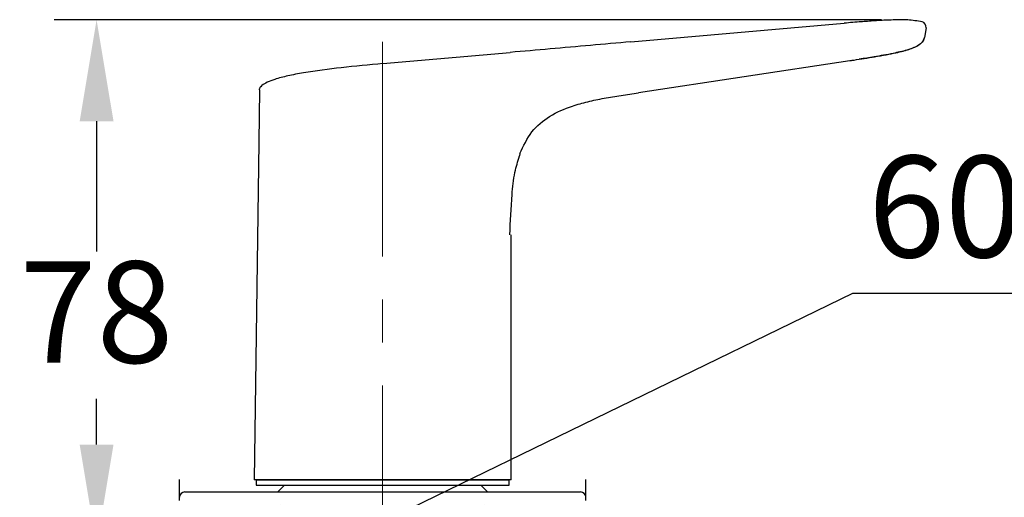
# Model space of a CAD drawing. Units: millimetres. Extents: x -6 to 210, y 0 to 297.
# Drawn here: x 68 to 97, y 156 to 171 of the extents above; entities that cross this region are included whole.
import ezdxf

# ---------------------------------------------------------------- set-up
doc = ezdxf.new("R2010")
doc.units = ezdxf.units.MM
doc.header["$PDMODE"] = 3
doc.linetypes.add('CENTER', pattern=[50.8, 31.75, -6.35, 6.35, -6.35])
doc.layers.add('中心線', color=2, linetype='CENTER', lineweight=18)
doc.layers.add('繪圖線', color=7, linetype='Continuous')
doc.styles.get("Standard").update_dxf_attribs({"font": 'Microsoft JhengHei.ttf'})
doc.dimstyles.new('ISO-25', dxfattribs={"dimtxt": 3, "dimasz": 3, "dimexe": 1.25, "dimexo": 0.625, "dimtad": 1, "dimtih": 1, "dimtoh": 1, "dimdec": 0, "dimlfac": 5, "dimdsep": 46, "dimtxsty": 'Standard', "dimcen": 2.5, "dimclrd": 3, "dimclre": 3, "dimclrt": 2, "dimadec": 0, "dimazin": 2, "dimtfac": 1, "dimtdec": 0, "dimtmove": 0, "dimatfit": 3, "dimfxl": 1, "dimarcsym": 0})
doc.dimstyles.new('ISO-26', dxfattribs={"dimtxt": 3, "dimasz": 1.5, "dimexe": 1.25, "dimexo": 0.625, "dimtad": 1, "dimtih": 1, "dimtoh": 1, "dimdec": 0, "dimlfac": 5, "dimrnd": 0.9, "dimdsep": 46, "dimtxsty": 'Standard', "dimcen": 2.5, "dimclrd": 3, "dimclre": 3, "dimclrt": 2, "dimadec": 0, "dimazin": 2, "dimtfac": 1, "dimtdec": 0, "dimtmove": 1, "dimatfit": 3, "dimfxl": 1, "dimarcsym": 0})

# ---------------------------------------------------------------- blocks, each defined once
blk = doc.blocks.new('*D43')
at = {"layer": 'Defpoints', "color": 0, "transparency": 16777216}
for p in [(94.472, 170.5), (70.663, 154.946), (91.758, 154.946)]:
    blk.add_point(p, dxfattribs=at)
at = {"layer": '繪圖線', "color": 3, "lineweight": -2, "transparency": 16777216}
for p, q in [((93.847, 170.5), (69.413, 170.5)), ((70.663, 167.5), (70.663, 163.649)), ((70.663, 157.946), (70.663, 159.298)), ((91.133, 154.946), (69.413, 154.946))]:
    blk.add_line(p, q, dxfattribs=at)
at = {"layer": '繪圖線', "color": 3, "transparency": 16777216}
for points in [[(70.163, 167.5), (71.163, 167.5), (70.663, 170.5)], [(70.163, 157.946), (71.163, 157.946), (70.663, 154.946)]]:
    blk.add_solid(points, dxfattribs=at)
at = {"layer": '繪圖線', "color": 2, "transparency": 16777216, "insert": (70.663, 161.473), "char_height": 3, "attachment_point": 5}
blk.add_mtext('78', dxfattribs=at)
blk = doc.blocks.new('*D60')
at = {"layer": 'Defpoints', "color": 0, "transparency": 16777216}
for p in [(73.112, 155.666), (85.112, 155.666), (85.112, 155.666)]:
    blk.add_point(p, dxfattribs=at)
at = {"layer": '繪圖線', "color": 3, "lineweight": -2, "transparency": 16777216}
for p, q in [((79.112, 155.666), (93.001, 162.416)), ((93.001, 162.416), (98.44, 162.416)), ((73.112, 156.291), (73.112, 156.916)), ((85.112, 156.291), (85.112, 156.916)), ((76.112, 155.666), (82.112, 155.666))]:
    blk.add_line(p, q, dxfattribs=at)
at = {"layer": '繪圖線', "color": 3, "transparency": 16777216}
for points in [[(76.112, 156.166), (76.112, 155.166), (73.112, 155.666)], [(82.112, 156.166), (82.112, 155.166), (85.112, 155.666)]]:
    blk.add_solid(points, dxfattribs=at)
at = {"layer": '繪圖線', "color": 2, "transparency": 16777216, "insert": (95.72, 164.591), "char_height": 3, "attachment_point": 5}
blk.add_mtext('60', dxfattribs=at)

msp = doc.modelspace()

# ---------------------------------------------------------------- linework, layer by layer
at = {"lineweight": 25}
for p, q in [((86.44, 169.847), (92.744, 170.399)), ((95.16, 170.262), (95.112, 169.981)), ((79.119, 169.207), (82.88, 169.536)), ((92.912, 169.291), (86.667, 168.344)), ((75.476, 168.427), (75.454, 166.886)), ((75.533, 168.543), (75.512, 168.517)), ((75.454, 166.886), (75.315, 156.906)), ((83.167, 166.545), (83.149, 166.475)), ((82.912, 156.906), (82.912, 164.144)), ((75.372, 156.906), (75.372, 156.746)), ((75.372, 156.906), (82.852, 156.906)), ((75.372, 156.746), (82.852, 156.746)), ((76.213, 156.746), (76.204, 156.738)), ((82.021, 156.738), (82.012, 156.746)), ((82.852, 156.746), (82.852, 156.906)), ((73.272, 156.546), (84.952, 156.546)), ((76.204, 156.738), (76.012, 156.546)), ((82.212, 156.546), (82.021, 156.738))]:
    msp.add_line(p, q, dxfattribs=at)
for centre, start, end in [((95.002, 170.288), 350.4775, 73.8649), ((73.272, 156.386), 90, 180), ((84.952, 156.386), 0, 90)]:
    msp.add_arc(centre, 0.16, start, end, dxfattribs=at)
for points, knots in [([(95.046, 170.442), (94.904, 170.464), (94.619, 170.507), (94.186, 170.495), (93.757, 170.479), (93.444, 170.454), (93.107, 170.432), (92.912, 170.414), (92.744, 170.399)], [0, 0, 0, 0, 0.186681, 0.373726, 0.560743, 0.745631, 0.781067, 1, 1, 1, 1]), ([(86.44, 169.847), (86.044, 169.813), (85.256, 169.744), (84.057, 169.638), (83.273, 169.57), (82.88, 169.536)], [0, 0, 0, 0, 0.335049, 0.666629, 1, 1, 1, 1]), ([(95.112, 169.981), (95.101, 169.942), (95.076, 169.858), (94.964, 169.757), (94.801, 169.672), (94.537, 169.583), (94.139, 169.493), (93.669, 169.408), (93.336, 169.357), (93.189, 169.335)], [0, 0, 0, 0, 0.057369, 0.122587, 0.207269, 0.318986, 0.519039, 0.787913, 1, 1, 1, 1]), ([(94.808, 169.687), (94.837, 169.698), (94.896, 169.719), (94.977, 169.771), (95.047, 169.835), (95.094, 169.906), (95.106, 169.956), (95.112, 169.981)], [0, 0, 0, 0, 0.211984, 0.441044, 0.633727, 0.814182, 1, 1, 1, 1]), ([(92.913, 169.292), (92.913, 169.292), (92.913, 169.292), (92.913, 169.292), (92.913, 169.292), (92.914, 169.292), (92.914, 169.292), (92.92, 169.293), (92.96, 169.299), (93.199, 169.336), (93.551, 169.39), (93.974, 169.464), (94.25, 169.518), (94.441, 169.563), (94.572, 169.599), (94.686, 169.632), (94.758, 169.665), (94.808, 169.687)], [0, 0, 0, 0, 0.000002, 0.000003, 0.000018, 0.000061, 0.000489, 0.001324, 0.008599, 0.064693, 0.376573, 0.551088, 0.705026, 0.822734, 0.868694, 0.909489, 1, 1, 1, 1]), ([(79.119, 169.207), (78.708, 169.167), (77.925, 169.091), (76.986, 168.973), (76.332, 168.851), (75.972, 168.76), (75.716, 168.664), (75.585, 168.592), (75.534, 168.549), (75.53, 168.545)], [0, 0, 0, 0, 0.336994, 0.642455, 0.771869, 0.88, 0.945029, 0.995457, 1, 1, 1, 1]), ([(75.476, 168.427), (75.476, 168.438), (75.478, 168.461), (75.489, 168.492), (75.506, 168.521), (75.522, 168.537), (75.53, 168.545)], [0, 0, 0, 0, 0.2500061, 0.5000014, 0.749998, 1, 1, 1, 1]), ([(83.167, 166.545), (83.269, 166.77), (83.469, 167.207), (84.041, 167.682), (84.628, 167.934), (85.175, 168.085), (85.657, 168.185), (86.157, 168.268), (86.496, 168.319), (86.667, 168.344)], [0, 0, 0, 0, 0.175956, 0.343016, 0.520796, 0.63391, 0.752538, 0.875189, 1, 1, 1, 1]), ([(82.867, 164.144), (82.886, 164.539), (82.915, 165.149), (82.986, 165.933), (83.104, 166.313), (83.154, 166.474)], [0, 0, 0, 0, 0.5138291, 0.793675, 1, 1, 1, 1]), ([(82.912, 156.906), (82.899, 156.906), (82.873, 156.906), (82.681, 156.906), (82.398, 156.906), (82.028, 156.906), (81.568, 156.906), (81.043, 156.906), (80.471, 156.906), (79.861, 156.906), (79.214, 156.906), (78.562, 156.906), (77.939, 156.906), (77.347, 156.906), (76.795, 156.906), (76.311, 156.906), (75.921, 156.906), (75.622, 156.906), (75.418, 156.906), (75.326, 156.906), (75.318, 156.906), (75.315, 156.906)], [0, 0, 0, 0, 0.058032, 0.116097, 0.169966, 0.223812, 0.277902, 0.332003, 0.38405, 0.4361, 0.491627, 0.547143, 0.599654, 0.652171, 0.707523, 0.762857, 0.81542, 0.868003, 0.92133, 0.974642, 1, 1, 1, 1])]:
    msp.add_open_spline(points, degree=3, knots=knots, dxfattribs=at)
at = {"layer": '中心線', "ltscale": 0.2}
msp.add_line((79.112, 169.853), (79.112, 133.014), dxfattribs=at)

# ---------------------------------------------------------------- dimensions: what is measured, and where the dimension line sits
at = {"layer": '繪圖線'}
dim = msp.add_linear_dim(base=(70.663, 154.946), p1=(94.472, 170.5), p2=(91.758, 154.946), angle=90, dimstyle='ISO-25', dxfattribs=at)
dim.commit()
dim.dimension.update_dxf_attribs({"geometry": '*D43', "text_midpoint": (70.663, 161.473), "dimtype": 160})
dim = msp.add_linear_dim(base=(85.112, 155.666), p1=(73.112, 155.666), p2=(85.112, 155.666), dimstyle='ISO-26', override={"dimasz": 3}, dxfattribs=at)
dim.commit()
dim.dimension.update_dxf_attribs({"geometry": '*D60', "text_midpoint": (93.626, 162.416), "dimtype": 160})

doc.saveas('drawing.dxf')
